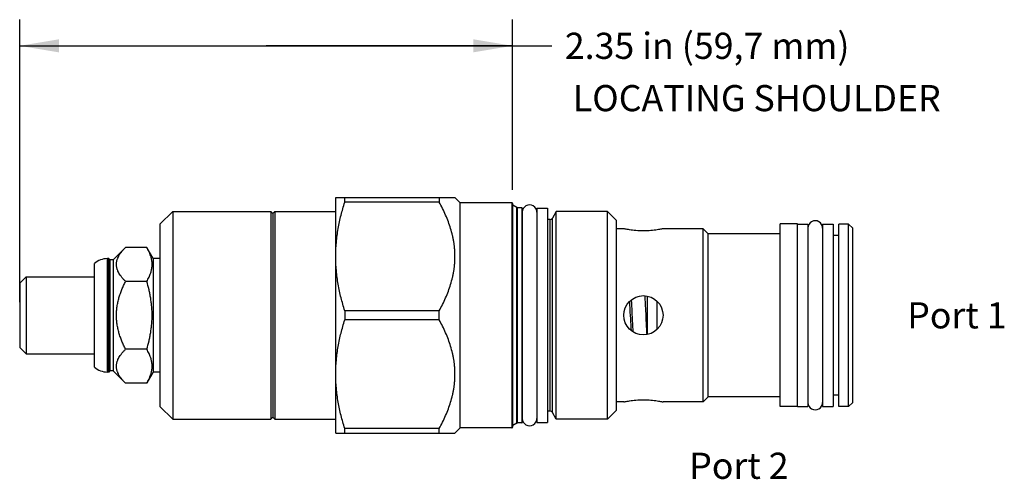
# Model space of a CAD drawing. Units: inches. Extents: x 2.73 to 7.43, y 7.02 to 9.22.
import ezdxf

# ---------------------------------------------------------------- set-up
doc = ezdxf.new("R2010")
doc.units = ezdxf.units.IN
doc.header["$LTSCALE"] = 0.935
doc.header["$MEASUREMENT"] = 0
doc.layers.get('0').update_dxf_attribs({"linetype": 'CONTINUOUS'})
doc.layers.add('125-194_FEATURES', color=7, linetype='CONTINUOUS')
doc.layers.add('THREAD', color=7, linetype='CONTINUOUS')
doc.styles.get("Standard").update_dxf_attribs({"font": 'txt', "width": 0.8})
doc.dimstyles.new('DIMSTYLE_1', dxfattribs={"dimtxt": 0.125, "dimasz": 0.1875, "dimexe": 0.125, "dimexo": 0.0625, "dimgap": 0.0625, "dimtad": 0, "dimtih": 1, "dimtoh": 1, "dimzin": 4, "dimdsep": 46, "dimtxsty": 'Standard', "dimblk": '_FILLED', "dimblk1": '_FILLED', "dimblk2": '_FILLED', "dimcen": 0.09, "dimadec": 3, "dimazin": 1, "dimtfac": 1, "dimtdec": 3, "dimtofl": 0, "dimtmove": 0, "dimatfit": 3, "dimldrblk": '_FILLED', "dimfxl": 1, "dimtolj": 1, "dimtzin": 4, "dimarcsym": 0})

# ---------------------------------------------------------------- blocks, each defined once
blk = doc.blocks.new('_FILLED')
at = {"color": 0, "linetype": 'ByBlock'}
blk.add_solid([(0, 0), (-1, 0.167), (-1, -0.167)], dxfattribs=at)
blk = doc.blocks.new('*D1')
at = {"color": 6, "linetype": 'Continuous', "transparency": 16777216}
for p, q in [((2.733, 7.8703), (2.733, 9.2208)), ((5.086, 8.4083), (5.086, 9.2208)), ((2.733, 9.0958), (3.9095, 9.0958)), ((5.086, 9.0958), (3.9095, 9.0958)), ((3.9095, 9.0958), (5.2735, 9.0958))]:
    blk.add_line(p, q, dxfattribs=at)
at = {"color": 6, "linetype": 'Continuous', "transparency": 16777216, "xscale": 0.1875, "yscale": 0.1875, "zscale": 0.1875, "rotation": 180}
blk.add_blockref('_FILLED', (2.733, 9.0958), dxfattribs=at)
at = {"color": 6, "linetype": 'Continuous', "transparency": 16777216, "xscale": 0.1875, "yscale": 0.1875, "zscale": 0.1875}
blk.add_blockref('_FILLED', (5.086, 9.0958), dxfattribs=at)
at = {"color": 6, "linetype": 'Continuous', "transparency": 16777216, "insert": (5.336, 9.1583), "char_height": 0.125, "width": 1.7, "attachment_point": 1, "line_spacing_factor": 0.9}
blk.add_mtext('2.35 in (59,7 mm)', dxfattribs=at)

msp = doc.modelspace()

# ---------------------------------------------------------------- linework, layer by layer
at = {"color": 7, "linetype": 'Continuous'}
for p, q in [((4.242, 7.2453), (4.242, 8.3702)), ((4.242, 8.3702), (4.8115, 8.3702)), ((4.2853, 8.3488), (4.2853, 8.3702)), ((4.7365, 8.3702), (4.7365, 8.3488)), ((4.836, 8.3458), (4.8106, 8.3711)), ((4.7365, 8.3488), (4.2853, 8.3488)), ((4.836, 7.2698), (4.836, 8.3458)), ((5.083, 8.3458), (4.836, 8.3458)), ((5.083, 8.3458), (5.083, 7.2698)), ((5.086, 8.3428), (5.086, 7.2728)), ((5.0885, 7.2817), (5.0885, 8.3338)), ((5.1074, 7.2926), (5.1074, 8.3229)), ((5.1074, 8.3229), (5.1099, 8.3223)), ((5.1099, 7.2933), (5.1099, 8.3223)), ((5.13, 8.3223), (5.13, 7.2933)), ((3.402, 8.2428), (3.464, 8.3048)), ((3.464, 8.3048), (3.464, 7.3108)), ((3.464, 8.3048), (3.932, 8.3048)), ((3.932, 8.3048), (3.932, 7.3108)), ((3.932, 8.3048), (3.942, 8.2948)), ((3.942, 8.2948), (3.952, 8.3048)), ((3.942, 8.2948), (3.942, 7.3208)), ((3.952, 8.3048), (3.952, 7.3108)), ((3.952, 8.3048), (4.242, 8.3048)), ((5.133, 8.3193), (5.133, 7.2963)), ((5.203, 8.3198), (5.203, 7.2958)), ((5.203, 8.3198), (5.253, 8.3198)), ((5.253, 8.3198), (5.253, 7.2958)), ((3.402, 8.2428), (3.402, 7.3728)), ((6.447, 8.2438), (6.497, 8.2438)), ((6.497, 8.2438), (6.497, 7.3718)), ((6.567, 8.2438), (6.617, 8.2438)), ((6.567, 8.2438), (6.567, 7.3718)), ((6.617, 8.2438), (6.617, 7.3718)), ((6.691, 8.2438), (6.645, 8.2438)), ((6.645, 7.3718), (6.645, 8.2438)), ((6.691, 7.3718), (6.691, 8.2438)), ((6.711, 8.2238), (6.691, 8.2438)), ((6.645, 8.1898), (6.617, 8.1898)), ((6.711, 7.3918), (6.711, 8.2238)), ((3.2385, 8.1322), (3.1795, 8.0733)), ((3.3401, 8.1322), (3.2385, 8.1322)), ((3.371, 8.0788), (3.3401, 8.1322)), ((3.09, 7.5601), (3.09, 8.0554)), ((3.152, 7.5368), (3.152, 8.0788)), ((3.158, 8.0788), (3.152, 8.0788)), ((3.158, 7.5368), (3.158, 8.0788)), ((3.1635, 8.0733), (3.158, 8.0788)), ((3.1635, 8.0733), (3.1635, 7.5423)), ((3.1795, 8.0733), (3.1635, 8.0733)), ((3.1795, 8.0733), (3.1795, 7.5423)), ((3.371, 8.0788), (3.371, 7.5368)), ((3.402, 8.0788), (3.371, 8.0788)), ((2.733, 7.9608), (2.764, 7.9918)), ((2.733, 7.9608), (2.733, 7.6548)), ((2.764, 7.9918), (2.764, 7.6238)), ((2.764, 7.9918), (3.09, 7.9918)), ((3.3401, 7.97), (3.2385, 7.97)), ((5.729, 7.9), (5.729, 7.7155)), ((5.776, 7.8754), (5.776, 7.7401)), ((4.2853, 7.8292), (4.2853, 7.7864)), ((4.7365, 7.8292), (4.2853, 7.8292)), ((4.7365, 7.7864), (4.7365, 7.8292)), ((4.7365, 7.7864), (4.2853, 7.7864)), ((2.733, 7.6548), (2.764, 7.6238)), ((2.764, 7.6238), (3.09, 7.6238)), ((3.3401, 7.6455), (3.2385, 7.6455)), ((3.158, 7.5368), (3.152, 7.5368)), ((3.1635, 7.5423), (3.158, 7.5368)), ((3.1795, 7.5423), (3.1635, 7.5423)), ((3.2385, 7.4833), (3.1795, 7.5423)), ((3.371, 7.5368), (3.3401, 7.4833)), ((3.402, 7.5368), (3.371, 7.5368)), ((3.3401, 7.4833), (3.2385, 7.4833)), ((6.645, 7.4258), (6.617, 7.4258)), ((6.711, 7.3918), (6.691, 7.3718)), ((3.402, 7.3728), (3.464, 7.3108)), ((6.447, 7.3718), (6.497, 7.3718)), ((6.567, 7.3718), (6.617, 7.3718)), ((6.691, 7.3718), (6.645, 7.3718)), ((3.464, 7.3108), (3.932, 7.3108)), ((3.932, 7.3108), (3.942, 7.3208)), ((3.942, 7.3208), (3.952, 7.3108)), ((3.952, 7.3108), (4.242, 7.3108)), ((5.1074, 7.2926), (5.1099, 7.2933)), ((5.203, 7.2958), (5.253, 7.2958)), ((4.242, 7.2453), (4.8115, 7.2453)), ((4.2853, 7.2453), (4.2853, 7.2667)), ((4.7365, 7.2667), (4.2853, 7.2667)), ((4.7365, 7.2453), (4.7365, 7.2667)), ((4.836, 7.2698), (4.8106, 7.2444)), ((5.083, 7.2698), (4.836, 7.2698))]:
    msp.add_line(p, q, dxfattribs=at)
for points in [[(5.7227, 7.8323), (5.7223, 7.8423), (5.7218, 7.8521), (5.7213, 7.8619), (5.7208, 7.8716), (5.7203, 7.8812), (5.7199, 7.8907), (5.7193, 7.9009)], [(5.6487, 7.8252), (5.6481, 7.8352), (5.6476, 7.8452), (5.647, 7.8551), (5.6464, 7.8649), (5.6458, 7.8752)], [(5.6532, 7.8814), (5.6534, 7.8785), (5.6539, 7.869), (5.6543, 7.8594), (5.6548, 7.8497), (5.6553, 7.8399), (5.6558, 7.83)], [(5.6516, 7.7751), (5.6505, 7.795), (5.6499, 7.8051), (5.6487, 7.8252)], [(5.6558, 7.83), (5.6567, 7.8101), (5.6572, 7.8001), (5.6582, 7.7801)], [(5.7251, 7.7825), (5.7242, 7.8024), (5.7237, 7.8124), (5.7227, 7.8323)], [(5.6541, 7.7335), (5.6539, 7.7363), (5.6533, 7.7459), (5.6527, 7.7555), (5.6522, 7.7652), (5.6516, 7.7751)], [(5.6582, 7.7801), (5.6586, 7.7702), (5.6591, 7.7604), (5.6596, 7.7506), (5.6601, 7.741), (5.6606, 7.7314), (5.6607, 7.7286)], [(5.7285, 7.7155), (5.728, 7.7249), (5.7275, 7.7342), (5.727, 7.7436), (5.7266, 7.7531), (5.7261, 7.7628), (5.7256, 7.7726), (5.7251, 7.7825)]]:
    msp.add_lwpolyline(points, dxfattribs=at)
for centre, radius, start, end in [((5.083, 8.3428), 0.003, 359.9999, 90), ((5.091, 8.3381), 0.005, 180, 240), ((5.13, 8.3193), 0.003, 0, 90), ((3.152, 7.9848), 0.094, 90, 131.2674), ((3.152, 7.6308), 0.094, 228.7326, 270), ((5.13, 7.2963), 0.003, 270, 360), ((5.083, 7.2728), 0.003, 270, 0.0001), ((5.091, 7.2774), 0.005, 120, 180)]:
    msp.add_arc(centre, radius, start, end, dxfattribs=at)
for centre, major_axis, start_param, end_param in [((5.168, 8.3008), (0.035, 0), 6.283185, 9.424778), ((6.532, 8.2248), (0.035, 0), 0, 3.141593), ((6.532, 7.3908), (0.035, 0), -3.141593, 0), ((5.168, 7.3148), (0, 0.035), -4.712389, -1.570796)]:
    msp.add_ellipse(centre, major_axis=major_axis, ratio=1, start_param=start_param, end_param=end_param, dxfattribs=at)
for points, knots in [([(4.242, 8.0927), (4.2421, 8.1144), (4.2443, 8.1577), (4.2531, 8.2222), (4.2668, 8.2861), (4.2788, 8.328), (4.2853, 8.3488)], [0, 0, 0, 0, 0.248991, 0.498463, 0.748748, 1, 1, 1, 1]), ([(4.7365, 7.8292), (4.742, 7.8393), (4.7526, 7.8598), (4.7672, 7.8911), (4.7801, 7.923), (4.7911, 7.9554), (4.7985, 7.9828), (4.8033, 8.005), (4.8063, 8.0217), (4.8086, 8.0384), (4.8103, 8.0553), (4.8113, 8.0721), (4.8116, 8.089), (4.8113, 8.1059), (4.8103, 8.1227), (4.8086, 8.1396), (4.8063, 8.1563), (4.8033, 8.173), (4.7985, 8.1952), (4.7911, 8.2226), (4.7801, 8.255), (4.7672, 8.2869), (4.7526, 8.3182), (4.742, 8.3387), (4.7365, 8.3488)], [0, 0, 0, 0, 0.063441, 0.1266, 0.189461, 0.252019, 0.3143, 0.345351, 0.376349, 0.407304, 0.438222, 0.469117, 0.5, 0.530883, 0.561778, 0.592696, 0.623651, 0.65465, 0.6857, 0.747982, 0.810539, 0.8734, 0.936559, 1, 1, 1, 1]), ([(3.2385, 7.97), (3.2354, 7.9731), (3.2293, 7.9794), (3.221, 7.9891), (3.2135, 7.999), (3.2071, 8.0091), (3.2027, 8.0177), (3.1999, 8.0247), (3.1981, 8.03), (3.1967, 8.0352), (3.1957, 8.0405), (3.1951, 8.0458), (3.1949, 8.0511), (3.1951, 8.0564), (3.1957, 8.0617), (3.1967, 8.067), (3.1981, 8.0723), (3.1999, 8.0775), (3.2027, 8.0845), (3.2071, 8.0931), (3.2135, 8.1032), (3.221, 8.1131), (3.2293, 8.1228), (3.2354, 8.1291), (3.2385, 8.1322)], [0, 0, 0, 0, 0.069981, 0.137893, 0.203548, 0.26683, 0.327758, 0.35741, 0.386576, 0.415325, 0.443743, 0.471931, 0.5, 0.528069, 0.556257, 0.584675, 0.613424, 0.64259, 0.672242, 0.73317, 0.796452, 0.862107, 0.930019, 1, 1, 1, 1]), ([(3.3401, 7.97), (3.342, 7.9733), (3.3456, 7.9798), (3.3506, 7.9898), (3.3549, 7.9999), (3.3586, 8.01), (3.361, 8.0186), (3.3626, 8.0254), (3.3638, 8.0322), (3.3649, 8.0408), (3.3654, 8.0511), (3.3649, 8.0614), (3.3638, 8.07), (3.3626, 8.0768), (3.361, 8.0837), (3.3586, 8.0922), (3.3549, 8.1023), (3.3506, 8.1124), (3.3456, 8.1224), (3.342, 8.129), (3.3401, 8.1322)], [0, 0, 0, 0, 0.065934, 0.130779, 0.194519, 0.257188, 0.31888, 0.349411, 0.379762, 0.440038, 0.5, 0.559962, 0.620238, 0.650589, 0.68112, 0.742812, 0.805481, 0.869221, 0.934066, 1, 1, 1, 1]), ([(4.2853, 7.8292), (4.2788, 7.85), (4.2668, 7.8919), (4.2531, 7.9558), (4.2443, 8.0203), (4.2421, 8.0636), (4.242, 8.0853)], [0, 0, 0, 0, 0.251252, 0.501537, 0.75101, 1, 1, 1, 1]), ([(3.2385, 7.6455), (3.2353, 7.6518), (3.2292, 7.6646), (3.2208, 7.6841), (3.2134, 7.7039), (3.207, 7.7241), (3.2026, 7.7412), (3.1998, 7.7551), (3.1981, 7.7655), (3.1967, 7.776), (3.1957, 7.7866), (3.1951, 7.7972), (3.1949, 7.8078), (3.1951, 7.8184), (3.1957, 7.8289), (3.1967, 7.8395), (3.1981, 7.85), (3.1998, 7.8604), (3.2026, 7.8743), (3.207, 7.8914), (3.2134, 7.9116), (3.2208, 7.9315), (3.2292, 7.9509), (3.2353, 7.9637), (3.2385, 7.97)], [0, 0, 0, 0, 0.06249, 0.124987, 0.187482, 0.249977, 0.312474, 0.343728, 0.374982, 0.406235, 0.43749, 0.468745, 0.5, 0.531255, 0.56251, 0.593765, 0.625018, 0.656273, 0.687526, 0.750023, 0.812518, 0.875013, 0.93751, 1, 1, 1, 1]), ([(3.3401, 7.6455), (3.3439, 7.6587), (3.3492, 7.6786), (3.3549, 7.7055), (3.358, 7.7224), (3.36, 7.7359), (3.3614, 7.7461), (3.3626, 7.7564), (3.3639, 7.77), (3.3649, 7.7872), (3.3654, 7.8078), (3.3649, 7.8283), (3.3639, 7.8455), (3.3626, 7.8591), (3.3614, 7.8694), (3.36, 7.8796), (3.358, 7.8932), (3.3549, 7.91), (3.3492, 7.9369), (3.3439, 7.9568), (3.3401, 7.97)], [0, 0, 0, 0, 0.124986, 0.187486, 0.249986, 0.281238, 0.31249, 0.343742, 0.374995, 0.437497, 0.5, 0.562503, 0.625005, 0.656258, 0.68751, 0.718762, 0.750014, 0.812514, 0.875014, 1, 1, 1, 1]), ([(4.242, 7.5302), (4.2421, 7.5519), (4.2443, 7.5952), (4.2531, 7.6597), (4.2668, 7.7236), (4.2788, 7.7655), (4.2853, 7.7864)], [0, 0, 0, 0, 0.248991, 0.498463, 0.748748, 1, 1, 1, 1]), ([(4.7365, 7.2667), (4.742, 7.2768), (4.7526, 7.2973), (4.7672, 7.3286), (4.7801, 7.3605), (4.7911, 7.3929), (4.7985, 7.4203), (4.8033, 7.4425), (4.8063, 7.4592), (4.8086, 7.4759), (4.8103, 7.4928), (4.8113, 7.5096), (4.8116, 7.5265), (4.8113, 7.5434), (4.8103, 7.5603), (4.8086, 7.5771), (4.8063, 7.5939), (4.8033, 7.6105), (4.7985, 7.6327), (4.7911, 7.6601), (4.7801, 7.6925), (4.7672, 7.7244), (4.7526, 7.7557), (4.742, 7.7762), (4.7365, 7.7864)], [0, 0, 0, 0, 0.063441, 0.1266, 0.189461, 0.252019, 0.3143, 0.345351, 0.376349, 0.407304, 0.438222, 0.469117, 0.5, 0.530883, 0.561778, 0.592696, 0.623651, 0.65465, 0.6857, 0.747982, 0.810539, 0.8734, 0.936559, 1, 1, 1, 1]), ([(3.2385, 7.4833), (3.2354, 7.4864), (3.2293, 7.4927), (3.221, 7.5024), (3.2135, 7.5123), (3.2071, 7.5224), (3.2027, 7.531), (3.1999, 7.538), (3.1981, 7.5432), (3.1967, 7.5485), (3.1957, 7.5538), (3.1951, 7.5591), (3.1949, 7.5644), (3.1951, 7.5697), (3.1957, 7.575), (3.1967, 7.5803), (3.1981, 7.5856), (3.1999, 7.5908), (3.2027, 7.5978), (3.2071, 7.6064), (3.2135, 7.6165), (3.221, 7.6264), (3.2293, 7.6361), (3.2354, 7.6424), (3.2385, 7.6455)], [0, 0, 0, 0, 0.069981, 0.137893, 0.203548, 0.26683, 0.327758, 0.35741, 0.386576, 0.415325, 0.443743, 0.471931, 0.5, 0.528069, 0.556257, 0.584675, 0.613424, 0.64259, 0.672242, 0.73317, 0.796452, 0.862107, 0.930019, 1, 1, 1, 1]), ([(3.3401, 7.4833), (3.342, 7.4866), (3.3456, 7.4931), (3.3506, 7.5031), (3.3549, 7.5132), (3.3586, 7.5233), (3.361, 7.5319), (3.3626, 7.5387), (3.3638, 7.5455), (3.3649, 7.5541), (3.3654, 7.5644), (3.3649, 7.5747), (3.3638, 7.5833), (3.3626, 7.5901), (3.361, 7.597), (3.3586, 7.6055), (3.3549, 7.6156), (3.3506, 7.6257), (3.3456, 7.6357), (3.342, 7.6423), (3.3401, 7.6455)], [0, 0, 0, 0, 0.065934, 0.130779, 0.194519, 0.257188, 0.31888, 0.349411, 0.379762, 0.440038, 0.5, 0.559962, 0.620238, 0.650589, 0.68112, 0.742812, 0.805481, 0.869221, 0.934066, 1, 1, 1, 1]), ([(4.2853, 7.2667), (4.2788, 7.2875), (4.2668, 7.3295), (4.2531, 7.3933), (4.2443, 7.4578), (4.2421, 7.5012), (4.242, 7.5228)], [0, 0, 0, 0, 0.251252, 0.501537, 0.75101, 1, 1, 1, 1])]:
    msp.add_open_spline(points, degree=3, knots=knots, dxfattribs=at)
at = {"layer": '125-194_FEATURES', "color": 7, "linetype": 'Continuous'}
for p, q in [((5.583, 7.3548), (5.583, 8.2608)), ((6.447, 8.2443), (6.364, 8.2443)), ((6.364, 7.3713), (6.364, 8.2443)), ((6.447, 7.3713), (6.447, 8.2443)), ((5.617, 8.2218), (5.583, 8.2218)), ((5.996, 8.2218), (5.805, 8.2218)), ((5.996, 7.3938), (5.996, 8.2218)), ((6.02, 8.1978), (5.996, 8.2218)), ((6.02, 7.4178), (6.02, 8.1978)), ((6.364, 8.1978), (6.02, 8.1978)), ((5.617, 7.3938), (5.583, 7.3938)), ((5.996, 7.3938), (5.805, 7.3938)), ((6.02, 7.4178), (5.996, 7.3938)), ((6.364, 7.4178), (6.02, 7.4178)), ((6.447, 7.3713), (6.364, 7.3713))]:
    msp.add_line(p, q, dxfattribs=at)
msp.add_circle((5.711, 7.8078), 0.094, dxfattribs=at)
for points in [[(5.805, 8.2218), (5.8026, 8.2212), (5.7935, 8.2192), (5.7742, 8.2156), (5.7453, 8.2119), (5.711, 8.2104), (5.6767, 8.2119), (5.6478, 8.2156), (5.6285, 8.2192), (5.6194, 8.2212), (5.617, 8.2218)], [(5.617, 7.3938), (5.6194, 7.3943), (5.6285, 7.3963), (5.6478, 7.3999), (5.6767, 7.4036), (5.711, 7.4051), (5.7453, 7.4036), (5.7742, 7.3999), (5.7935, 7.3963), (5.8026, 7.3943), (5.805, 7.3938)]]:
    msp.add_open_spline(points, degree=3, knots=[0, 0, 0, 0, 0.038798, 0.147974, 0.3097, 0.5, 0.690301, 0.852027, 0.961203, 1, 1, 1, 1], dxfattribs=at)
at = {"layer": 'THREAD', "color": 7, "linetype": 'Continuous'}
for p, q in [((5.1074, 8.3229), (5.0885, 8.3338)), ((5.13, 8.3223), (5.1099, 8.3223)), ((5.2949, 8.3038), (5.2766, 8.272)), ((5.2949, 7.3118), (5.2949, 8.3038)), ((5.54, 8.3038), (5.2949, 8.3038)), ((5.54, 7.3118), (5.54, 8.3038)), ((5.583, 8.2608), (5.54, 8.3038)), ((5.2658, 8.2658), (5.253, 8.2658)), ((5.2658, 7.3498), (5.2658, 8.2658)), ((5.2766, 7.3435), (5.2766, 8.272)), ((5.2658, 7.3498), (5.253, 7.3498)), ((5.2949, 7.3118), (5.2766, 7.3435)), ((5.583, 7.3548), (5.54, 7.3118)), ((5.1074, 7.2926), (5.0885, 7.2817)), ((5.13, 7.2933), (5.1099, 7.2933)), ((5.54, 7.3118), (5.2949, 7.3118))]:
    msp.add_line(p, q, dxfattribs=at)
for centre, start, end in [((5.2658, 8.2783), 270, 330), ((5.2658, 7.3373), 30, 90)]:
    msp.add_arc(centre, 0.0125, start, end, dxfattribs=at)

# ---------------------------------------------------------------- texts
at = {"color": 2, "linetype": 'Continuous', "char_height": 0.125, "attachment_point": 1, "line_spacing_factor": 0.6}
for s, insert, width in [(' LOCATING SHOULDER', (5.336, 8.9083), 1.8), ('Port 1', (6.971, 7.8703), 0.6), ('Port 2', (5.93, 7.1513), 0.6)]:
    msp.add_mtext(s, dxfattribs=dict(at, insert=insert, width=width))

# ---------------------------------------------------------------- dimensions: what is measured, and where the dimension line sits
at = {"color": 6, "linetype": 'Continuous'}
dim = msp.add_linear_dim(base=(2.733, 9.0958), p1=(5.086, 8.3458), p2=(2.733, 7.8078), angle=180, text='<> in (59,7 mm)', dimstyle='DIMSTYLE_1', dxfattribs=at)
dim.commit()
dim.dimension.update_dxf_attribs({"geometry": '*D1', "text_midpoint": (6.186, 9.0958), "dimtype": 160})

doc.saveas('drawing.dxf')
